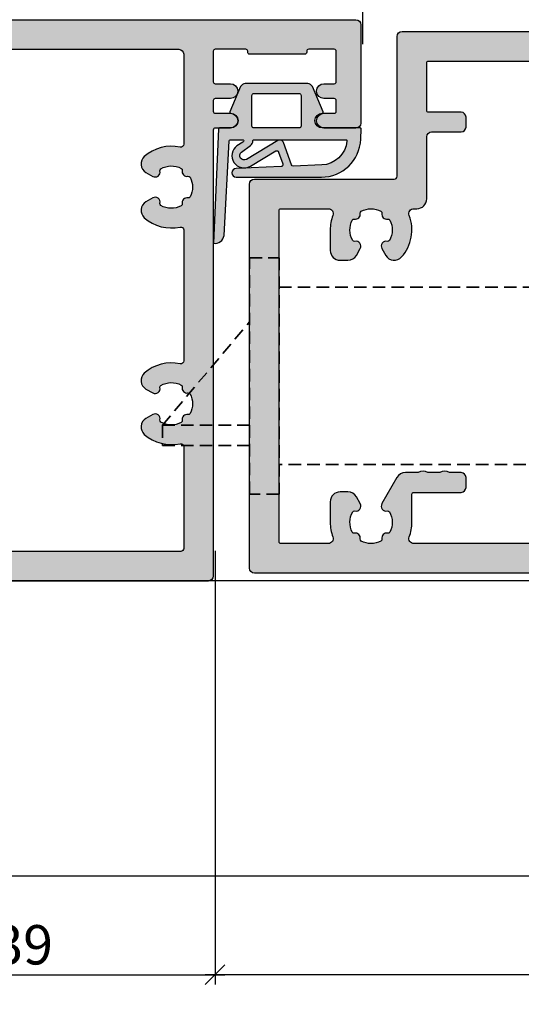
# Model space of a CAD drawing. Units: millimetres. Extents: x -41716 to -17716, y 23327 to 23662.
# Drawn here: x -38440 to -38389, y 23409 to 23509 of the extents above; entities that cross this region are included whole.
import ezdxf

# ---------------------------------------------------------------- set-up
doc = ezdxf.new("R2010")
doc.units = ezdxf.units.MM
doc.header["$LTSCALE"] = 0.2
doc.linetypes.add('VERDECKT', pattern=[9.524999999999999, 6.35, -3.175])
doc.layers.add('Bem_1_1', color=7, linetype='Continuous', lineweight=18)
doc.layers.add('Beschlag', color=1, linetype='Continuous', lineweight=35)
for name, color, linetype in [('Dichtung-Falzlippendichtung-Kontur', 4, 'Continuous'), ('Dichtung-Falzlippendichtung-Schraffur', 252, 'Continuous'), ('Türrahmenkontur', 3, 'Continuous'), ('Türrahmenschraffur', 250, 'Continuous'), ('Zarge-Kontur', 2, 'Continuous'), ('Zargenschraffur', 250, 'Continuous')]:
    doc.layers.add(name, color=color, linetype=linetype)
doc.layers.add('Konlinie', color=9, linetype='Continuous', plot=False)
doc.styles.add('Bemtext', font='arial.ttf')
doc.dimstyles.new('BEM_1_1$0', dxfattribs={"dimtxt": 4, "dimasz": 2, "dimexe": 1, "dimexo": 3, "dimgap": 1, "dimtad": 1, "dimdec": 0, "dimrnd": 0.1, "dimzin": 9, "dimdsep": 46, "dimtxsty": 'Bemtext', "dimblk": 'OBLIQUE', "dimcen": 0, "dimdle": 1, "dimclrd": 151, "dimclre": 252, "dimclrt": 151, "dimadec": 0, "dimazin": 2, "dimtfac": 1, "dimtdec": 0, "dimtix": 1, "dimtmove": 0, "dimatfit": 0, "dimldrblk": 'OBLIQUE', "dimfxl": 0, "dimtolj": 1, "dimtzin": 12, "dimarcsym": 0})

# ---------------------------------------------------------------- blocks, each defined once
blk = doc.blocks.new('_Oblique')
at = {"color": 0, "linetype": 'ByBlock', "lineweight": -2}
blk.add_line((-0.5, -0.5), (0.5, 0.5), dxfattribs=at)
blk = doc.blocks.new('*D25')
at = {"layer": 'Bem_1_1', "color": 252, "lineweight": -2}
for p, q in [((-38420.34747240264, 23454.92748647317), (-38420.34747240264, 23410.86811379092)), ((-37884.64852467016, 23449.16082558219), (-37884.64852467016, 23410.86811379092))]:
    blk.add_line(p, q, dxfattribs=at)
at = {"layer": 'Bem_1_1', "color": 151, "lineweight": -2}
blk.add_line((-37883.64852467016, 23411.86811379092), (-38421.34747240264, 23411.86811379092), dxfattribs=at)
at = {"layer": 'Defpoints', "color": 0}
for p in [(-38420.34747240264, 23457.92748647317), (-37884.64852467016, 23452.16082558219), (-38420.34747240264, 23411.86811379092)]:
    blk.add_point(p, dxfattribs=at)
at = {"layer": 'Bem_1_1', "color": 151, "lineweight": -2, "xscale": 2, "yscale": 2, "zscale": 2, "rotation": 180}
blk.add_blockref('_Oblique', (-38420.34747240264, 23411.86811379092), dxfattribs=at)
at = {"layer": 'Bem_1_1', "color": 151, "lineweight": -2, "xscale": 2, "yscale": 2, "zscale": 2}
blk.add_blockref('_Oblique', (-37884.64852467016, 23411.86811379092), dxfattribs=at)
at = {"layer": 'Bem_1_1', "color": 151, "insert": (-38002.53910492452, 23418.20144712425), "char_height": 4, "attachment_point": 5, "style": 'Bemtext'}
blk.add_mtext('\\A1;ZFM-B\\PZFM-H ', dxfattribs=at)
blk = doc.blocks.new('*D34')
at = {"layer": 'Bem_1_1', "color": 252, "lineweight": -2}
for p, q in [((-37845.64852467016, 23454.54994359088), (-37845.64852467016, 23400.86811379092)), ((-38656.28140999877, 23449.36811379093), (-38656.28140999877, 23400.86811379092))]:
    blk.add_line(p, q, dxfattribs=at)
at = {"layer": 'Bem_1_1', "color": 151, "lineweight": -2}
blk.add_line((-37844.64852467016, 23401.86811379092), (-38657.28140999877, 23401.86811379092), dxfattribs=at)
at = {"layer": 'Defpoints', "color": 0}
for p in [(-37845.64852467016, 23457.54994359088), (-38656.28140999877, 23452.36811379093), (-38656.28140999877, 23401.86811379092)]:
    blk.add_point(p, dxfattribs=at)
at = {"layer": 'Bem_1_1', "color": 151, "lineweight": -2, "xscale": 2, "yscale": 2, "zscale": 2, "rotation": 180}
blk.add_blockref('_Oblique', (-38656.28140999877, 23401.86811379092), dxfattribs=at)
at = {"layer": 'Bem_1_1', "color": 151, "lineweight": -2, "xscale": 2, "yscale": 2, "zscale": 2}
blk.add_blockref('_Oblique', (-37845.64852467016, 23401.86811379092), dxfattribs=at)
at = {"layer": 'Bem_1_1', "color": 151, "insert": (-38605.3808140387, 23404.86811379092), "char_height": 4, "attachment_point": 5, "style": 'Bemtext'}
blk.add_mtext('\\A1;ZAM', dxfattribs=at)
blk = doc.blocks.new('*D38')
at = {"layer": 'Bem_1_1', "color": 252, "lineweight": -2}
for p, q in [((-38459.34747240264, 23451.38912888372), (-38459.34747240264, 23410.86811379092)), ((-38420.34747240264, 23451.38912888372), (-38420.34747240264, 23410.86811379092))]:
    blk.add_line(p, q, dxfattribs=at)
at = {"layer": 'Bem_1_1', "color": 151, "lineweight": -2}
blk.add_line((-38460.34747240264, 23411.86811379092), (-38419.34747240264, 23411.86811379092), dxfattribs=at)
at = {"layer": 'Defpoints', "color": 0}
for p in [(-38459.34747240264, 23454.38912888372), (-38420.34747240264, 23454.38912888372), (-38420.34747240264, 23411.86811379092)]:
    blk.add_point(p, dxfattribs=at)
at = {"layer": 'Bem_1_1', "color": 151, "lineweight": -2, "xscale": 2, "yscale": 2, "zscale": 2, "rotation": 180}
blk.add_blockref('_Oblique', (-38459.34747240264, 23411.86811379092), dxfattribs=at)
at = {"layer": 'Bem_1_1', "color": 151, "lineweight": -2, "xscale": 2, "yscale": 2, "zscale": 2}
blk.add_blockref('_Oblique', (-38420.34747240264, 23411.86811379092), dxfattribs=at)
at = {"layer": 'Bem_1_1', "color": 151, "insert": (-38439.84747240264, 23414.91176999829), "char_height": 4, "attachment_point": 5, "style": 'Bemtext'}
blk.add_mtext('\\A1;39', dxfattribs=at)
blk = doc.blocks.new('*D39')
at = {"layer": 'Bem_1_1', "color": 252, "lineweight": -2}
for p, q in [((-38474.34747240264, 23506.36811379093), (-38474.34747240264, 23519.86811379092)), ((-38405.34747240264, 23506.36811379093), (-38405.34747240264, 23519.86811379092))]:
    blk.add_line(p, q, dxfattribs=at)
at = {"layer": 'Bem_1_1', "color": 151, "lineweight": -2}
blk.add_line((-38475.34747240264, 23518.86811379092), (-38404.34747240264, 23518.86811379092), dxfattribs=at)
at = {"layer": 'Defpoints', "color": 0}
for p in [(-38405.34747240264, 23518.86811379092), (-38474.34747240264, 23503.36811379093), (-38405.34747240264, 23503.36811379093)]:
    blk.add_point(p, dxfattribs=at)
at = {"layer": 'Bem_1_1', "color": 151, "lineweight": -2, "xscale": 2, "yscale": 2, "zscale": 2, "rotation": 180}
blk.add_blockref('_Oblique', (-38474.34747240264, 23518.86811379092), dxfattribs=at)
at = {"layer": 'Bem_1_1', "color": 151, "lineweight": -2, "xscale": 2, "yscale": 2, "zscale": 2}
blk.add_blockref('_Oblique', (-38405.34747240264, 23518.86811379092), dxfattribs=at)
at = {"layer": 'Bem_1_1', "color": 151, "insert": (-38439.84747240264, 23521.91040574181), "char_height": 4, "attachment_point": 5, "style": 'Bemtext'}
blk.add_mtext('\\A1;69', dxfattribs=at)

msp = doc.modelspace()

# ---------------------------------------------------------------- hatches: boundary and pattern name
at = {"layer": 'Dichtung-Falzlippendichtung-Schraffur'}
h = msp.add_hatch(color=256, dxfattribs=at)
h.dxf.hatch_style = 1
edge = h.paths.add_edge_path()
edge.add_line((-38409.36415659816, 23499.5075728164), (-38410.46258398913, 23502.06540902739))
edge.add_arc((-38410.92201253599, 23501.86811379093), 0.5000000000007264, 23.24043535629596, 90)
edge.add_line((-38410.92201253599, 23502.36811379093), (-38417.28972771476, 23502.36811379124))
edge.add_arc((-38417.28972771476, 23501.86811379124), 0.5, 90, 156.759564643321)
edge.add_line((-38417.74915626162, 23502.0654090277), (-38418.84758364322, 23499.50757283853))
edge.add_arc((-38418.75569793385, 23499.46811379124), 0.09999999999966948, 156.7595646422259, 268.9834109673101)
edge.add_arc((-38418.75749927315, 23498.6181026611), 0.7500268706101361, 0.000850249437689854, 89.99792598075442, ccw=False)
edge.add_arc((-38418.75747240263, 23498.61811379124), 0.75, -90, 0, ccw=False)
edge.add_line((-38418.75747240263, 23497.86811379124), (-38419.91155230139, 23497.86811379093))
edge.add_arc((-38419.91155230139, 23497.76811379093), 0.09999999999854481, 90, 177.6140559706525)
edge.add_line((-38420.0114656087, 23497.7722768454), (-38420.50747240263, 23486.16811379093))
edge.add_arc((-38420.32999219353, 23487.04810058595), 0.8977059563367175, 258.597262970292, 354.0469166576591)
edge.add_line((-38419.4371274262, 23486.95499585303), (-38418.91040486404, 23496.57358177853))
edge.add_arc((-38418.8105544704, 23496.56811379093), 0.0999999999948976, 90.00000012089572, 176.8655105923679, ccw=False)
edge.add_line((-38418.81055447061, 23496.66811379093), (-38417.53820283366, 23496.66811379367))
edge.add_arc((-38417.53820283345, 23496.56811379367), 0.1000000000021828, -36.844871079875475, 90.00000012089572, ccw=False)
edge.add_arc((-38417.69825523368, 23496.68804389485), 0.2999999999804398, 302.02345599370955, 323.15512892040476, ccw=False)
edge.add_line((-38417.53917531447, 23496.43369456953), (-38418.13362504752, 23496.06190268298))
edge.add_arc((-38417.39597338488, 23495.06037141487), 1.243862876846128, 126.372531744018, 300.8608542687526)
edge.add_line((-38416.75792784779, 23493.99262015686), (-38414.18877788509, 23495.52784163801))
edge.add_arc((-38414.0861869084, 23495.3561585244), 0.1999999999973161, 19.785084778693317, 120.86085426767431, ccw=False)
edge.add_line((-38413.89799312495, 23495.42385712019), (-38413.46075848048, 23494.20839849754))
edge.add_arc((-38413.64895226393, 23494.14069990176), 0.1999999999998367, -87.67443704632058, 19.785084777712598, ccw=False)
edge.add_line((-38413.64083674657, 23493.94086462364), (-38418.19296641074, 23493.75599792907))
edge.add_arc((-38418.19238098317, 23493.312056053), 0.4439422620727517, 90.07555608407799, 270)
edge.add_line((-38418.19238098317, 23492.86811379093), (-38409.54583915471, 23492.86811379093))
edge.add_arc((-38409.5458391547, 23496.86811379093), 4.000000000003638, 269.9999999998957, 357.8065963845303)
edge.add_line((-38405.54876983741, 23496.71502273068), (-38405.50851374389, 23497.7660729746))
edge.add_arc((-38405.60849291707, 23497.76811379093), 0.0999999999989335, 358.8306171949862, 450)
edge.add_line((-38405.60849291707, 23497.86811379093), (-38409.45426784812, 23497.86811379093))
edge.add_arc((-38409.45426784812, 23498.61811379093), 0.75, 180, 270, ccw=False)
edge.add_arc((-38409.4542642501, 23498.61811230058), 0.7500035980207286, 90.13583377382122, 179.9998861462731, ccw=False)
edge.add_arc((-38409.4560423169, 23499.46811379093), 0.09999999999854481, 270, 383.2404353577742)
edge = h.paths.add_edge_path(flags=16)
edge.add_arc((-38411.80426784811, 23501.16811379093), 0.1999999999970896, -1.042224084812915e-09, 90, ccw=False)
edge.add_line((-38411.60426784812, 23501.16811379093), (-38411.60426784812, 23498.06811379093))
edge.add_arc((-38411.80426784811, 23498.06811379093), 0.1999999999970896, -90, 1.042224084812915e-09, ccw=False)
edge.add_line((-38411.80426784811, 23497.86811379093), (-38416.40747240264, 23497.86811379124))
edge.add_arc((-38416.40747240264, 23498.06811379124), 0.1999999999970896, 179.9999999989578, 270, ccw=False)
edge.add_line((-38416.60747240263, 23498.06811379124), (-38416.60747240263, 23501.16811379124))
edge.add_arc((-38416.40747240264, 23501.16811379125), 0.1999999999970896, 90, 180.0000000010422, ccw=False)
edge.add_line((-38416.40747240264, 23501.36811379124), (-38411.80426784811, 23501.36811379093))
edge = h.paths.add_edge_path(flags=16)
edge.add_arc((-38407.04337078749, 23496.56811379093), 0.09999999999854481, -20.56999209406581, 90, ccw=False)
edge.add_arc((-38409.60798554374, 23496.77617576641), 2.669340756849551, 272.18378014415316, 354.77267287218, ccw=False)
edge.add_line((-38409.50627051086, 23494.10877363544), (-38412.38391775746, 23493.991909404))
edge.add_arc((-38412.39203327482, 23494.1917446821), 0.1999999999930835, 199.7850847774374, 272.3255629538063, ccw=False)
edge.add_line((-38412.58022705826, 23494.12404608632), (-38413.39192505983, 23496.38046686057))
edge.add_arc((-38413.76831262671, 23496.24506966898), 0.3999999999952897, 19.78508477904604, 120.8608542694636)
edge.add_line((-38413.97349458012, 23496.58843589621), (-38417.1682917546, 23494.6793526113))
edge.add_arc((-38417.39597338489, 23495.06037141487), 0.4438628768484242, 126.3725317435495, 300.86085426908363, ccw=False)
edge.add_line((-38417.65919869307, 23495.41776012563), (-38416.75473470455, 23496.08391942206))
edge.add_arc((-38417.11055362668, 23496.56702696149), 0.5999999999954767, 306.3724316808796, 360.0889497764025)
edge.add_arc((-38416.4105544704, 23496.56811379093), 0.1000000000021482, 90, 180.0890089920798, ccw=False)
edge.add_line((-38416.4105544704, 23496.66811379093), (-38407.04337078749, 23496.66811379093))
at = {"layer": 'Türrahmenschraffur'}
h = msp.add_hatch(color=256, dxfattribs=at)
h.paths.add_polyline_path([(-38401.34670907864, 23507.66269555253, 0.4142135623730951), (-38401.84670907864, 23507.16269555253), (-38401.84670907864, 23492.96269555253, -0.4142135623739833), (-38402.14670907865, 23492.66269555253), (-38416.34670907864, 23492.66269555253, 0.4142135623730951), (-38416.84670907864, 23492.16269555253), (-38416.84670907864, 23453.16269555253, 0.4142135623730951), (-38416.34670907864, 23452.66269555253), (-38342.34670907864, 23452.66269555253, 0.4142135623730951), (-38341.84670907864, 23453.16269555253), (-38341.84670907864, 23487.46269555253, -0.4142135623714301), (-38341.64670907865, 23487.66269555253), (-38340.09670907864, 23487.66269555253, 0.4142135623730951), (-38339.34670907864, 23488.41269555253, 0.4142135623730951), (-38340.09670907864, 23489.16269555253), (-38341.39670907865, 23489.16269555253, -0.4142135623714301), (-38341.59670907864, 23489.36269555253), (-38341.59670907864, 23498.16269555253, -0.4142135623730951), (-38341.09670907864, 23498.66269555253), (-38339.54670907864, 23498.66269555253, 0.4142135623730951), (-38339.34670907864, 23498.86269555253), (-38339.34670907864, 23499.96269555253, 0.4142135623730951), (-38339.54670907864, 23500.16269555253), (-38341.39670907865, 23500.16269555253, -0.414213562373103), (-38341.59670907864, 23500.36269555253), (-38341.59670907864, 23504.96269555253, -0.4142135623730132), (-38341.39670907865, 23505.16269555253), (-38338.54670907864, 23505.16269555253, -0.4142135623731771), (-38338.34670907864, 23504.96269555253), (-38338.34670907864, 23504.86269555253, 0.4142135623730921), (-38338.14670907865, 23504.66269555253), (-38332.54670907864, 23504.66269555253, 0.414213562373095), (-38332.34670907864, 23504.86269555253), (-38332.34670907864, 23504.96269555253, -0.4142135623730999), (-38332.14670907865, 23505.16269555253), (-38329.04670907864, 23505.16269555253, -0.4142135623730951), (-38328.84670907864, 23504.96269555253), (-38328.84670907864, 23500.36269555253, -0.4142135623730951), (-38329.04670907864, 23500.16269555253), (-38331.14670907865, 23500.16269555253, 0.4142135623730951), (-38331.34670907864, 23499.96269555253), (-38331.34670907864, 23498.86269555253, 0.4142135623730951), (-38331.14670907865, 23498.66269555253), (-38329.34670907864, 23498.66269555253, -0.4142135623730951), (-38328.84670907864, 23498.16269555253), (-38328.84670907864, 23489.36269555253, -0.4142135623717632), (-38329.04670907864, 23489.16269555253), (-38330.59670907864, 23489.16269555253, 0.4142135623730951), (-38331.34670907864, 23488.41269555253, 0.4142135623730951), (-38330.59670907864, 23487.66269555253), (-38327.34670907864, 23487.66269555253, 0.4142135623730951), (-38326.84670907864, 23488.16269555253), (-38326.84670907864, 23507.16269555253, 0.4142135623730878), (-38327.34670907864, 23507.66269555253), (-38341.84670907864, 23507.66269555253)])
h.paths.add_polyline_path([(-38344.54670907864, 23504.66269555253, -0.4142135623734279), (-38344.34670907864, 23504.46269555253), (-38344.34670907864, 23499.66269555253, -0.4142135623734279), (-38344.54670907864, 23499.46269555253), (-38347.84670907864, 23499.46269555253, 0.4142135623730951), (-38348.34670907864, 23498.96269555253), (-38348.34670907864, 23497.96269555253, 0.4142135623730951), (-38347.84670907864, 23497.46269555253), (-38344.84670907864, 23497.46269555253, -0.4142135623730951), (-38344.34670907864, 23496.96269555253), (-38344.34670907864, 23463.36269555253, -0.4142135623730951), (-38344.84670907864, 23462.86269555253), (-38347.84670907864, 23462.86269555253, 0.4142135623730951), (-38348.34670907864, 23462.36269555253), (-38348.34670907864, 23461.36269555253, 0.4142135623730951), (-38347.84670907864, 23460.86269555253), (-38344.54670907864, 23460.86269555253, -0.4142135623727622), (-38344.34670907864, 23460.66269555253), (-38344.34670907864, 23455.86269555253, -0.4142135623720961), (-38344.54670907864, 23455.66269555253), (-38400.14929605478, 23455.66269555253, -0.5249202332457619), (-38400.61675982079, 23456.34011490737, 0.09093480080742981), (-38400.34670907867, 23457.81269555244), (-38400.34670907867, 23460.66269555253, -0.4142135623727622), (-38400.14670907868, 23460.86269555253), (-38395.34670907864, 23460.86269555253, 0.4142135623730951), (-38394.84670907864, 23461.36269555253), (-38394.84670907864, 23462.36269555253, 0.4142135623730951), (-38395.34670907864, 23462.86269555253), (-38396.48747107405, 23462.86269555253, 0.2847473987257378), (-38397.54103644934, 23462.86269555253), (-38398.68747107404, 23462.86269555253, 0.2847473987258715), (-38399.74103644933, 23462.86269555253), (-38401.00373995005, 23462.86269555253, 0.2679491924313772), (-38401.86976535383, 23462.36269555253), (-38403.39983853022, 23459.71253107173, 0.6581985806856113), (-38402.85085490825, 23458.97616624395, -0.3327397112308279), (-38402.63090320295, 23458.88099721133, -0.2559554972743959), (-38402.59195726077, 23456.81548919862, -0.332739711229878), (-38402.80816500341, 23456.71209621308, 0.5345224838246789), (-38403.3961097392, 23456.1241514773, -0.3327397112301061), (-38403.49950272473, 23455.90794373465, -0.2459352381361167), (-38405.49391543255, 23455.90794373465, -0.3327397112301061), (-38405.59730841809, 23456.1241514773, 0.5345224838246789), (-38406.18525315388, 23456.71209621308, -0.3327397112292142), (-38406.40146089652, 23456.81548919862, -0.2559554972743962), (-38406.36251495434, 23458.88099721133, -0.3327397112297312), (-38406.14256324904, 23458.97616624395, 0.6581985806858982), (-38405.59357962706, 23459.71253107173), (-38405.99023678172, 23460.39956141677, 0.2679491924311336), (-38406.8562621855, 23460.89956141677), (-38407.64670907865, 23460.89956141677, 0.4142135623730951), (-38408.64670907865, 23459.89956141677), (-38408.64670907865, 23457.81269555253, 0.09093480081229441), (-38408.37665833649, 23456.34011490737, -0.5249202332456873), (-38408.8441221025, 23455.66269555253), (-38413.64670907865, 23455.66269555253, -0.4142135623730951), (-38413.84670907864, 23455.86269555253), (-38413.84670907864, 23489.46269555253, -0.4142135623730955), (-38413.64670907865, 23489.66269555253), (-38408.8441221025, 23489.66269555253, -0.5249202332451307), (-38408.37665833649, 23488.98527619769, 0.0909348008122379), (-38408.64670907865, 23487.51269555253), (-38408.64670907865, 23485.42582968829, 0.4142135623730951), (-38407.64670907865, 23484.42582968829), (-38406.8562621855, 23484.42582968829, 0.2679491924311336), (-38405.99023678172, 23484.92582968829), (-38405.59357962707, 23485.61286003334, 0.6581985806860279), (-38406.14256324904, 23486.34922486111, -0.3327397112299006), (-38406.36251495434, 23486.44439389373, -0.2559554972741348), (-38406.40146089652, 23488.50990190645, -0.332739711228934), (-38406.18525315388, 23488.61329489197, 0.5345224838248713), (-38405.59730841809, 23489.20123962777, -0.3327397112302181), (-38405.49391543255, 23489.41744737041, -0.2459352381362707), (-38403.49950272474, 23489.41744737041, -0.3327397112301063), (-38403.3961097392, 23489.20123962777, 0.5345224838239555), (-38402.80816500341, 23488.61329489197, -0.332739711230955), (-38402.59195726076, 23488.50990190644, -0.2559554972741348), (-38402.63090320295, 23486.44439389372, -0.332739711231002), (-38402.85085490825, 23486.34922486111, 0.6581985806854106), (-38403.39983853022, 23485.61286003334), (-38403.00318137557, 23484.92582968829, 0.5123283755384347), (-38401.38809149333, 23484.76333258845, 0.278613197708234), (-38400.61675982079, 23488.98527619769, -0.5249202332458768), (-38400.14929605478, 23489.66269555253), (-38399.84670907864, 23489.66269555253, 0.4142135623730951), (-38398.84670907864, 23490.66269555253), (-38398.84670907864, 23496.96269555253, -0.4142135623730951), (-38398.34670907864, 23497.46269555253), (-38395.34670907864, 23497.46269555253, 0.4142135623730951), (-38394.84670907864, 23497.96269555253), (-38394.84670907864, 23498.96269555253, 0.4142135623730951), (-38395.34670907864, 23499.46269555253), (-38398.64670907865, 23499.46269555253, -0.4142135623734283), (-38398.84670907864, 23499.66269555253), (-38398.84670907864, 23504.46269555253, -0.4142135623714303), (-38398.64670907865, 23504.66269555253)], flags=16)
at = {"layer": 'Zargenschraffur'}
h = msp.add_hatch(color=256, dxfattribs=at)
h.paths.add_polyline_path([(-38459.53747861352, 23452.35765728619, 0.4142135623730951), (-38459.03747861352, 23451.85765728619), (-38439.53747861352, 23451.85765728619), (-38421.03747861352, 23451.85765728619, 0.4142135623730951), (-38420.53747861352, 23452.35765728619), (-38420.53747861352, 23497.65765728618, -0.4142135623730951), (-38420.33747861352, 23497.85765728619), (-38418.78747861352, 23497.85765728619, 1), (-38418.78747861352, 23499.35765728619), (-38420.33747861352, 23499.35765728619, -0.4142135623730847), (-38420.53747861352, 23499.55765728619), (-38420.53747861352, 23500.65765728618, -0.4142135623730951), (-38420.33747861352, 23500.85765728619), (-38418.78747861352, 23500.85765728619, 1), (-38418.78747861352, 23502.35765728619), (-38420.33747861352, 23502.35765728619, -0.414213562373095), (-38420.53747861352, 23502.55765728619), (-38420.53747861352, 23505.65765728618, -0.414213562373095), (-38420.33747861352, 23505.85765728618), (-38417.23247861352, 23505.85765728618, -0.4142135623730847), (-38417.03247861352, 23505.65765728618), (-38417.03247861352, 23505.55765728618, 0.4142135623730951), (-38416.83247861352, 23505.35765728618), (-38411.23247861352, 23505.35765728618, 0.5134783182049792), (-38411.02650711355, 23505.60915016117, -0.4879283649256957), (-38410.83247861352, 23505.85765728618), (-38408.23747861353, 23505.85765728618, -0.4142135623733241), (-38408.03747861352, 23505.65765728618), (-38408.03747861352, 23502.55765728619, -0.414213562373095), (-38408.23747861353, 23502.35765728619), (-38409.28747861352, 23502.35765728619, 1), (-38409.28747861352, 23500.85765728619), (-38408.23747861352, 23500.85765728619, -0.4142135623730951), (-38408.03747861352, 23500.65765728618), (-38408.03747861352, 23499.55765728619, -0.4142135623730951), (-38408.23747861353, 23499.35765728619), (-38409.28747861352, 23499.35765728619, 1), (-38409.28747861352, 23497.85765728619), (-38406.03747861352, 23497.85765728619, 0.4142135623730951), (-38405.53747861352, 23498.35765728619), (-38405.53747861352, 23508.35765728618, 0.4142135623730951), (-38406.03747861352, 23508.85765728618), (-38439.53747861352, 23508.85765728618), (-38474.03747861352, 23508.85765728618, 0.4142135623730951), (-38474.53747861352, 23508.35765728618), (-38474.53747861352, 23498.35765728619, 0.414213562373095), (-38474.03747861352, 23497.85765728619), (-38470.78747861352, 23497.85765728619, 1), (-38470.78747861352, 23499.35765728619), (-38471.83747861352, 23499.35765728619, -0.414213562373095), (-38472.03747861352, 23499.55765728619), (-38472.03747861352, 23500.65765728618, -0.4142135623730951), (-38471.83747861352, 23500.85765728619), (-38470.78747861352, 23500.85765728619, 1), (-38470.78747861352, 23502.35765728619), (-38471.83747861352, 23502.35765728619, -0.4142135623730951), (-38472.03747861352, 23502.55765728619), (-38472.03747861352, 23505.65765728618, -0.4142135623733187), (-38471.83747861352, 23505.85765728618), (-38469.24247861352, 23505.85765728618, -0.4142135623728715), (-38469.04247861353, 23505.65765728618), (-38469.04247861353, 23505.55765728618, 0.4142135623730951), (-38468.84247861352, 23505.35765728618), (-38463.24247861352, 23505.35765728618, 0.5134783182060876), (-38463.03650711355, 23505.60915016117, -0.4879283649265237), (-38462.84247861352, 23505.85765728618), (-38459.73747861353, 23505.85765728618, -0.414213562373095), (-38459.53747861352, 23505.65765728618), (-38459.53747861352, 23502.55765728619, -0.4142135623730949), (-38459.73747861353, 23502.35765728619), (-38461.28747861352, 23502.35765728619, 1), (-38461.28747861352, 23500.85765728619), (-38459.73747861352, 23500.85765728619, -0.4142135623730951), (-38459.53747861352, 23500.65765728618), (-38459.53747861352, 23499.55765728619, -0.4142135623730951), (-38459.73747861353, 23499.35765728619), (-38461.28747861352, 23499.35765728619, 1), (-38461.28747861352, 23497.85765728619), (-38459.73747861352, 23497.85765728619, -0.4142135623730951), (-38459.53747861352, 23497.65765728618)])
h.paths.add_polyline_path([(-38456.23747861352, 23454.85765728619, -0.4142135623730951), (-38456.53747861352, 23455.15765728618), (-38456.53747861352, 23465.51024426232, -0.4787257372439542), (-38456.1734336697, 23465.80332828641, 0.2392350878273983), (-38452.53811564948, 23466.74903970083, 0.5123283755411155), (-38452.70061274926, 23468.36412958309), (-38453.38764309433, 23468.76078673776, 0.6581985806857429), (-38454.1240079221, 23468.21180311579, -0.3327397112305166), (-38454.21917695471, 23467.99185141048, -0.2559554972740222), (-38456.28468496743, 23467.9529054683, -0.3327397112309514), (-38456.38807795296, 23468.16911321095, 0.5345224838244139), (-38456.97602268876, 23468.75705794674, -0.3327397112299426), (-38457.1922304314, 23468.86045093227, -0.2459352381362236), (-38457.1922304314, 23470.8548636401, -0.3327397112304382), (-38456.97602268876, 23470.95825662563, 0.5345224838246201), (-38456.38807795296, 23471.54620136142, -0.3327397112305615), (-38456.28468496743, 23471.76240910406, -0.2559554972741832), (-38454.21917695471, 23471.72346316188, -0.3327397112299257), (-38454.1240079221, 23471.50351145658, 0.6581985806848331), (-38453.38764309433, 23470.95452783461), (-38452.70061274929, 23471.35118498926, 0.5123283755283504), (-38452.53811564948, 23472.96627487141, 0.2392350878325933), (-38456.1734336697, 23473.91198628596, -0.47872573723739), (-38456.53747861352, 23474.20507031004), (-38456.53747861352, 23487.51024426232, -0.4787257372440359), (-38456.1734336697, 23487.80332828641, 0.2392350878273983), (-38452.53811564948, 23488.74903970083, 0.5123283755411975), (-38452.70061274926, 23490.36412958309), (-38453.38764309433, 23490.76078673776, 0.6581985806858214), (-38454.1240079221, 23490.21180311579, -0.332739711230597), (-38454.21917695471, 23489.99185141048, -0.2559554972740177), (-38456.28468496743, 23489.9529054683, -0.3327397112309006), (-38456.38807795296, 23490.16911321095, 0.5345224838243556), (-38456.97602268876, 23490.75705794674, -0.332739711229924), (-38457.1922304314, 23490.86045093227, -0.2459352381362355), (-38457.1922304314, 23492.8548636401, -0.332739711230384), (-38456.97602268876, 23492.95825662563, 0.5345224838245504), (-38456.38807795296, 23493.54620136142, -0.3327397112305388), (-38456.28468496743, 23493.76240910406, -0.2559554972741918), (-38454.21917695471, 23493.72346316188, -0.3327397112299579), (-38454.1240079221, 23493.50351145658, 0.6581985806849162), (-38453.38764309433, 23492.95452783461), (-38452.70061274926, 23493.35118498927, 0.5123283755414967), (-38452.53811564948, 23494.96627487153, 0.2392350878273651), (-38456.1734336697, 23495.91198628596, -0.4787257372441367), (-38456.53747861352, 23496.20507031004), (-38456.53747861352, 23498.82139178838, 0.127016653792592), (-38456.56247861352, 23498.91821637204, -0.2581988897472166), (-38456.56247861352, 23499.88646220859, 0.1270166537926173), (-38456.53747861352, 23499.98328679225), (-38456.53747861352, 23501.02139178838, 0.1270166537926359), (-38456.56247861352, 23501.11821637204, -0.2581988897473153), (-38456.56247861352, 23502.08646220859, 0.1270166537926814), (-38456.53747861352, 23502.18328679225), (-38456.53747861352, 23505.35765728618, -0.4142135623730951), (-38456.03747861352, 23505.85765728618), (-38439.53747861352, 23505.85765728618), (-38424.03747861352, 23505.85765728618, -0.4142135623730951), (-38423.53747861352, 23505.35765728618), (-38423.53747861352, 23496.20507031004, -0.4787257372441364), (-38423.90152355735, 23495.91198628596, 0.2392350878273758), (-38427.53684157757, 23494.96627487153, 0.512328375541493), (-38427.37434447779, 23493.35118498927), (-38426.68731413272, 23492.95452783461, 0.6581985806848667), (-38425.95094930495, 23493.50351145658, -0.3327397112299377), (-38425.85578027233, 23493.72346316188, -0.2559554972741925), (-38423.79027225961, 23493.76240910406, -0.3327397112305288), (-38423.68687927408, 23493.54620136142, 0.5345224838245415), (-38423.09893453829, 23492.95825662563, -0.3327397112304031), (-38422.88272679564, 23492.8548636401, -0.2459352381362307), (-38422.88272679564, 23490.86045093227, -0.3327397112299363), (-38423.09893453829, 23490.75705794674, 0.5345224838244014), (-38423.68687927408, 23490.16911321095, -0.3327397112309471), (-38423.79027225961, 23489.9529054683, -0.2559554972740227), (-38425.85578027233, 23489.99185141048, -0.3327397112305456), (-38425.95094930495, 23490.21180311579, 0.6581985806857684), (-38426.68731413272, 23490.76078673776), (-38427.37434447779, 23490.36412958309, 0.5123283755412035), (-38427.53684157757, 23488.74903970083, 0.2392350878273992), (-38423.90152355735, 23487.80332828641, -0.4787257372440367), (-38423.53747861352, 23487.51024426232), (-38423.53747861352, 23474.20507031004, -0.4787257372439621), (-38423.90152355735, 23473.91198628596, 0.23923508782737), (-38427.53684157757, 23472.96627487153, 0.5123283755413415), (-38427.37434447779, 23471.35118498927), (-38426.68731413272, 23470.95452783461, 0.6581985806848311), (-38425.95094930495, 23471.50351145658, -0.3327397112299293), (-38425.85578027233, 23471.72346316188, -0.2559554972741939), (-38423.79027225961, 23471.76240910406, -0.3327397112305187), (-38423.68687927408, 23471.54620136142, 0.5345224838246017), (-38423.09893453829, 23470.95825662563, -0.3327397112304649), (-38422.88272679564, 23470.8548636401, -0.2459352381362152), (-38422.88272679564, 23468.86045093227, -0.3327397112299623), (-38423.09893453829, 23468.75705794674, 0.5345224838244269), (-38423.68687927408, 23468.16911321095, -0.3327397112309472), (-38423.79027225961, 23467.9529054683, -0.2559554972740218), (-38425.85578027233, 23467.99185141048, -0.3327397112305179), (-38425.95094930495, 23468.21180311579, 0.6581985806857411), (-38426.68731413272, 23468.76078673776), (-38427.37434447779, 23468.36412958309, 0.5123283755412069), (-38427.53684157757, 23466.74903970083, 0.2392350878273577), (-38423.90152355735, 23465.80332828641, -0.4787257372439957), (-38423.53747861352, 23465.51024426232), (-38423.53747861352, 23455.15765728618, -0.4142135623730951), (-38423.83747861352, 23454.85765728619), (-38439.53747861352, 23454.85765728619)], flags=16)

# ---------------------------------------------------------------- linework, layer by layer
at = {"layer": 'Beschlag', "color": 4, "linetype": 'VERDECKT'}
for p, q in [((-38425.70670907864, 23467.67495830312), (-38416.84670907864, 23478.16493801763)), ((-38425.70670907864, 23467.67495830312), (-38416.84670907864, 23467.67495830312)), ((-38425.70670907864, 23467.67495830312), (-38425.70670907864, 23465.63099141089)), ((-38425.70670907864, 23465.63099141089), (-38416.84670907864, 23465.63099141089))]:
    msp.add_line(p, q, dxfattribs=at)
msp.add_lwpolyline([(-38416.84670907864, 23460.69260708114), (-38416.84670907864, 23484.69260708114), (-38413.84670907864, 23484.69260708114), (-38413.84670907864, 23460.69260708114)], close=True, dxfattribs=at)
msp.add_lwpolyline([(-38413.84670907864, 23481.69260708114), (-38346.84670907864, 23481.69260708114), (-38346.84670907864, 23463.69260708114), (-38413.84670907864, 23463.69260708114)], dxfattribs=at)
at = {"layer": 'Dichtung-Falzlippendichtung-Kontur'}
msp.add_lwpolyline([(-38409.36415659816, 23499.5075728164), (-38410.46258398913, 23502.06540902739, 0.2998220750177176), (-38410.92201253599, 23502.36811379093), (-38417.28972771476, 23502.36811379124, 0.2998220750177174), (-38417.74915626162, 23502.0654090277), (-38418.84758364322, 23499.50757283853, 0.5329629284472822), (-38418.75747212333, 23499.36812953122, -0.4141986137325653), (-38418.00747240263, 23498.61811379124, -0.4142135623730951), (-38418.75747240263, 23497.86811379124), (-38419.91155230139, 23497.86811379093, 0.4020686661661699), (-38420.0114656087, 23497.7722768454), (-38420.50747240263, 23486.16811379093, 0.4423544000304721), (-38419.4371274262, 23486.95499585303), (-38418.91040486404, 23496.57358177853, -0.3982794802395166), (-38418.81055447061, 23496.66811379093), (-38417.53820283366, 23496.66811379367, -0.6178830903890226), (-38417.45817663332, 23496.50814874307, -0.09246650475144226), (-38417.53917531447, 23496.43369456953), (-38418.13362504752, 23496.06190268298, 0.9530222616839449), (-38416.75792784779, 23493.99262015686), (-38414.18877788509, 23495.52784163801, -0.4720348272414892), (-38413.89799312495, 23495.42385712019), (-38413.46075848048, 23494.20839849754, -0.506558480301374), (-38413.64083674657, 23493.94086462364), (-38418.19296641074, 23493.75599792907, 0.9993408660579046), (-38418.19238098317, 23492.86811379093), (-38409.54583915471, 23492.86811379093, 0.4030449247050576), (-38405.54876983741, 23496.71502273068), (-38405.50851374389, 23497.7660729746, 0.4202041028865537), (-38405.60849291707, 23497.86811379093), (-38409.45426784812, 23497.86811379093, -0.4142135623730951), (-38410.20426784812, 23498.61811379093, -0.4135187753883887), (-38409.4560423169, 23499.36811379093, 0.5386721293933515), (-38409.36415660753, 23499.50757283822)], format="xyb", dxfattribs=at)
for points in [[(-38411.80426784811, 23501.36811379093, -0.4142135623730949), (-38411.60426784812, 23501.16811379093), (-38411.60426784812, 23498.06811379093, -0.4142135623730951), (-38411.80426784811, 23497.86811379093), (-38416.40747240264, 23497.86811379124, -0.4142135623730949), (-38416.60747240263, 23498.06811379124), (-38416.60747240263, 23501.16811379124, -0.4142135623730951), (-38416.40747240264, 23501.36811379124)], [(-38407.04337078749, 23496.66811379093, -0.523732183032007), (-38406.94974641952, 23496.5329786558, -0.3768162254180932), (-38409.50627051086, 23494.10877363544), (-38412.38391775746, 23493.991909404, -0.3275289516805985), (-38412.58022705826, 23494.12404608632), (-38413.39192505983, 23496.38046686057, 0.4720348272414875), (-38413.97349458012, 23496.58843589621), (-38417.1682917546, 23494.6793526113, -0.9530222616840215), (-38417.65919869307, 23495.41776012563), (-38416.75473470455, 23496.08391942206, 0.2387709300909404), (-38416.51055434973, 23496.567958441, -0.4146686452109977), (-38416.4105544704, 23496.66811379093)]]:
    msp.add_lwpolyline(points, format="xyb", close=True, dxfattribs=at)
at = {"layer": 'Konlinie', "color": 71, "linetype": 'Continuous'}
msp.add_line((-17716.28141933771, 23451.86811379095), (-41716.28141933776, 23451.86811379092), dxfattribs=at)
at = {"layer": 'Konlinie', "color": 4, "linetype": 'Continuous'}
msp.add_line((-17716.28141933771, 23421.86811379095), (-41716.28141933776, 23421.86811379092), dxfattribs=at)
at = {"layer": 'Türrahmenkontur'}
for points in [[(-38342.34670907864, 23452.66269555253), (-38416.34670907864, 23452.66269555253, -0.4142135623730951), (-38416.84670907864, 23453.16269555253), (-38416.84670907864, 23492.16269555253, -0.4142135623730951), (-38416.34670907864, 23492.66269555253), (-38402.14670907865, 23492.66269555253, 0.4142135623739831), (-38401.84670907864, 23492.96269555253), (-38401.84670907864, 23507.16269555253, -0.4142135623730951), (-38401.34670907864, 23507.66269555253), (-38341.84670907864, 23507.66269555253)], [(-38344.54670907864, 23455.66269555253), (-38400.14929605478, 23455.66269555253, -0.5249202332457622), (-38400.61675982079, 23456.34011490737, 0.0909348008074298), (-38400.34670907867, 23457.81269555244), (-38400.34670907867, 23460.66269555253, -0.4142135623727621), (-38400.14670907868, 23460.86269555253), (-38395.34670907864, 23460.86269555253, 0.4142135623730951), (-38394.84670907864, 23461.36269555253), (-38394.84670907864, 23462.36269555253, 0.4142135623730951), (-38395.34670907864, 23462.86269555253), (-38396.43330625976, 23462.86269555253, -0.1270166537926715), (-38396.53013084341, 23462.88769555253, 0.2581988897473622), (-38397.49837667997, 23462.88769555253, -0.1270166537926772), (-38397.59520126363, 23462.86269555253), (-38398.63330625976, 23462.86269555253, -0.127016653792628), (-38398.73013084342, 23462.88769555253, 0.2581988897472569), (-38399.69837667997, 23462.88769555253, -0.1270166537926281), (-38399.79520126362, 23462.86269555253), (-38401.00373995005, 23462.86269555253, 0.2679491924313772), (-38401.86976535383, 23462.36269555253), (-38403.39983853022, 23459.71253107173, 0.6581985806856113), (-38402.85085490825, 23458.97616624395, -0.3327397112308279), (-38402.63090320295, 23458.88099721133, -0.255955497274396), (-38402.59195726077, 23456.81548919862, -0.332739711229878), (-38402.80816500341, 23456.71209621308, 0.5345224838246789), (-38403.3961097392, 23456.1241514773, -0.3327397112301061), (-38403.49950272473, 23455.90794373465, -0.2459352381361167), (-38405.49391543255, 23455.90794373465, -0.3327397112301061), (-38405.59730841809, 23456.1241514773, 0.5345224838246789), (-38406.18525315388, 23456.71209621308, -0.3327397112292142), (-38406.40146089652, 23456.81548919862, -0.2559554972743962), (-38406.36251495434, 23458.88099721133, -0.3327397112297312), (-38406.14256324904, 23458.97616624395, 0.6581985806858981), (-38405.59357962706, 23459.71253107173), (-38405.99023678172, 23460.39956141677, 0.2679491924311335), (-38406.8562621855, 23460.89956141677), (-38407.64670907865, 23460.89956141677, 0.4142135623730951), (-38408.64670907865, 23459.89956141677), (-38408.64670907865, 23457.81269555253, 0.0909348008122944), (-38408.37665833649, 23456.34011490737, -0.5249202332456874), (-38408.8441221025, 23455.66269555253), (-38413.64670907865, 23455.66269555253, -0.414213562373095), (-38413.84670907864, 23455.86269555253), (-38413.84670907864, 23489.46269555253, -0.4142135623730955), (-38413.64670907865, 23489.66269555253), (-38408.8441221025, 23489.66269555253, -0.5249202332451308), (-38408.37665833649, 23488.98527619769, 0.0909348008122379), (-38408.64670907865, 23487.51269555253), (-38408.64670907865, 23485.42582968829, 0.4142135623730951), (-38407.64670907865, 23484.42582968829), (-38406.8562621855, 23484.42582968829, 0.2679491924311335), (-38405.99023678172, 23484.92582968829), (-38405.59357962707, 23485.61286003334, 0.6581985806860277), (-38406.14256324904, 23486.34922486111, -0.3327397112299007), (-38406.36251495434, 23486.44439389373, -0.2559554972741348), (-38406.40146089652, 23488.50990190645, -0.332739711228934), (-38406.18525315388, 23488.61329489197, 0.5345224838248713), (-38405.59730841809, 23489.20123962777, -0.3327397112302182), (-38405.49391543255, 23489.41744737041, -0.2459352381362708), (-38403.49950272474, 23489.41744737041, -0.3327397112301063), (-38403.3961097392, 23489.20123962777, 0.5345224838239555), (-38402.80816500341, 23488.61329489197, -0.3327397112309549), (-38402.59195726076, 23488.50990190644, -0.2559554972741348), (-38402.63090320295, 23486.44439389372, -0.332739711231002), (-38402.85085490825, 23486.34922486111, 0.6581985806854107), (-38403.39983853022, 23485.61286003334), (-38403.00318137557, 23484.92582968829, 0.5123283755384348), (-38401.38809149333, 23484.76333258845, 0.278613197708234), (-38400.61675982079, 23488.98527619769, -0.5249202332458769), (-38400.14929605478, 23489.66269555253), (-38399.84670907864, 23489.66269555253, 0.4142135623730951), (-38398.84670907864, 23490.66269555253), (-38398.84670907864, 23496.96269555253, -0.4142135623730951), (-38398.34670907864, 23497.46269555253), (-38395.34670907864, 23497.46269555253, 0.4142135623730951), (-38394.84670907864, 23497.96269555253), (-38394.84670907864, 23498.96269555253, 0.4142135623730951), (-38395.34670907864, 23499.46269555253), (-38398.64670907865, 23499.46269555253, -0.4142135623734282), (-38398.84670907864, 23499.66269555253), (-38398.84670907864, 23504.46269555253, -0.4142135623714302), (-38398.64670907865, 23504.66269555253), (-38344.54670907864, 23504.66269555253, -0.414213562373428)]]:
    msp.add_lwpolyline(points, format="xyb", dxfattribs=at)
at = {"layer": 'Zarge-Kontur'}
for points in [[(-38474.03747861352, 23508.85765728618), (-38439.53747861352, 23508.85765728618), (-38406.03747861352, 23508.85765728618, -0.4142135623730951), (-38405.53747861352, 23508.35765728618), (-38405.53747861352, 23498.35765728619, -0.4142135623730951), (-38406.03747861352, 23497.85765728619), (-38409.28747861352, 23497.85765728619, -0.9999999999999998), (-38409.28747861352, 23499.35765728619), (-38408.23747861353, 23499.35765728619, 0.4142135623727621), (-38408.03747861352, 23499.55765728619), (-38408.03747861352, 23500.65765728618, 0.4142135623729286), (-38408.23747861353, 23500.85765728619), (-38409.28747861352, 23500.85765728619, -0.9999999999999998), (-38409.28747861352, 23502.35765728619), (-38408.23747861353, 23502.35765728619, 0.4142135623729286), (-38408.03747861352, 23502.55765728619), (-38408.03747861352, 23505.65765728618, 0.4142135623727621), (-38408.23747861353, 23505.85765728618), (-38410.83247861352, 23505.85765728618, 0.4142135623730847), (-38411.03247861352, 23505.65765728618), (-38411.03247861352, 23505.55765728618, -0.4142135623730951), (-38411.23247861352, 23505.35765728618), (-38416.83247861352, 23505.35765728618, -0.4142135623731784), (-38417.03247861352, 23505.55765728618), (-38417.03247861352, 23505.65765728618, 0.4142135623730847), (-38417.23247861352, 23505.85765728618), (-38420.33747861352, 23505.85765728618, 0.4142135623729286), (-38420.53747861352, 23505.65765728618), (-38420.53747861352, 23502.55765728619, 0.4142135623732512), (-38420.33747861352, 23502.35765728619), (-38418.78747861352, 23502.35765728619, -0.9999999999999998), (-38418.78747861352, 23500.85765728619), (-38420.33747861352, 23500.85765728619, 0.4142135623729286), (-38420.53747861352, 23500.65765728618), (-38420.53747861352, 23499.55765728619, 0.4142135623731888), (-38420.33747861352, 23499.35765728619), (-38418.78747861352, 23499.35765728619, -0.9999999999999998), (-38418.78747861352, 23497.85765728619), (-38420.33747861352, 23497.85765728619, 0.4142135623729286), (-38420.53747861352, 23497.65765728618), (-38420.53747861352, 23452.35765728619, -0.4142135623730951), (-38421.03747861352, 23451.85765728619), (-38439.53747861352, 23451.85765728619), (-38459.03747861352, 23451.85765728619, -0.4142135623730951)], [(-38456.03747861352, 23505.85765728618), (-38439.53747861352, 23505.85765728618), (-38424.03747861352, 23505.85765728618, -0.4142135623730951), (-38423.53747861352, 23505.35765728618), (-38423.53747861352, 23496.20507031004, -0.4787257372441806), (-38423.90152355735, 23495.91198628596, 0.2392350878303108), (-38427.5368415776, 23494.96627487151, 0.5123283755377167), (-38427.37434447776, 23493.35118498926), (-38426.68731413272, 23492.95452783461, 0.658198580686052), (-38425.95094930495, 23493.50351145658, -0.3327397112298898), (-38425.85578027233, 23493.72346316188, -0.2559554972741348), (-38423.79027225961, 23493.76240910406, -0.332739711228934), (-38423.68687927408, 23493.54620136142, 0.5345224838248614), (-38423.09893453829, 23492.95825662563, -0.3327397112301852), (-38422.88272679564, 23492.8548636401, -0.2459352381362663), (-38422.88272679564, 23490.86045093227, -0.332739711230126), (-38423.09893453829, 23490.75705794674, 0.5345224838240002), (-38423.68687927408, 23490.16911321095, -0.3327397112309189), (-38423.79027225961, 23489.9529054683, -0.2559554972741431), (-38425.85578027233, 23489.99185141048, -0.3327397112310515), (-38425.95094930495, 23490.21180311579, 0.6581985806854181), (-38426.68731413272, 23490.76078673776), (-38427.37434447776, 23490.36412958311, 0.5123283755384471), (-38427.5368415776, 23488.74903970087, 0.2392350878303452), (-38423.90152355735, 23487.80332828641, -0.4787257372440283), (-38423.53747861352, 23487.51024426232), (-38423.53747861352, 23474.20507031004, -0.4787257372440253), (-38423.90152355735, 23473.91198628596, 0.2392350878302774), (-38427.5368415776, 23472.96627487151, 0.512328375537684), (-38427.37434447776, 23471.35118498926), (-38426.68731413272, 23470.95452783461, 0.6581985806860802), (-38425.95094930495, 23471.50351145658, -0.3327397112298854), (-38425.85578027233, 23471.72346316188, -0.2559554972741348), (-38423.79027225961, 23471.76240910406, -0.332739711228934), (-38423.68687927408, 23471.54620136142, 0.534522483824866), (-38423.09893453829, 23470.95825662563, -0.3327397112302233), (-38422.88272679564, 23470.8548636401, -0.2459352381362698), (-38422.88272679564, 23468.86045093227, -0.3327397112301213), (-38423.09893453829, 23468.75705794674, 0.5345224838239502), (-38423.68687927408, 23468.16911321095, -0.3327397112309443), (-38423.79027225961, 23467.9529054683, -0.2559554972741384), (-38425.85578027233, 23467.99185141048, -0.332739711231002), (-38425.95094930495, 23468.21180311579, 0.6581985806854409), (-38426.68731413272, 23468.76078673776), (-38427.37434447776, 23468.36412958311, 0.5123283755384197), (-38427.5368415776, 23466.74903970087, 0.2392350878303312), (-38423.90152355735, 23465.80332828641, -0.4787257372440012), (-38423.53747861352, 23465.51024426232), (-38423.53747861352, 23455.15765728618, -0.4142135623730951), (-38423.83747861352, 23454.85765728619), (-38439.53747861352, 23454.85765728619), (-38456.23747861352, 23454.85765728619, -0.4142135623730951)]]:
    msp.add_lwpolyline(points, format="xyb", dxfattribs=at)

# ---------------------------------------------------------------- dimensions: what is measured, and where the dimension line sits
at = {"layer": 'Bem_1_1'}
for base, p1, p2, picture, middle in [((-38405.34747240264, 23518.86811379092), (-38474.34747240264, 23503.36811379093), (-38405.34747240264, 23503.36811379093), '*D39', (-38439.84747240264, 23521.91040574181)), ((-38420.34747240264, 23411.86811379092), (-38459.34747240264, 23454.38912888372), (-38420.34747240264, 23454.38912888372), '*D38', (-38439.84747240264, 23414.91176999829))]:
    dim = msp.add_linear_dim(base=base, p1=p1, p2=p2, dimstyle='BEM_1_1$0', dxfattribs=at)
    dim.commit()
    dim.dimension.update_dxf_attribs({"geometry": picture, "text_midpoint": middle})
for base, p1, p2, text, picture, middle in [((-38420.34747240264, 23411.86811379092), (-37884.64852467016, 23452.16082558219), (-38420.34747240264, 23457.92748647317), 'ZFM-B\\PZFM-H ', '*D25', (-38002.53910492452, 23411.86811379092)), ((-38656.28140999877, 23401.86811379092), (-37845.64852467016, 23457.54994359088), (-38656.28140999877, 23452.36811379093), 'ZAM', '*D34', (-38605.3808140387, 23401.86811379092))]:
    dim = msp.add_linear_dim(base=base, p1=p1, p2=p2, angle=180, text=text, dimstyle='BEM_1_1$0', dxfattribs=at)
    dim.commit()
    dim.dimension.update_dxf_attribs({"geometry": picture, "text_midpoint": middle, "dimtype": 128})

doc.saveas('drawing.dxf')
